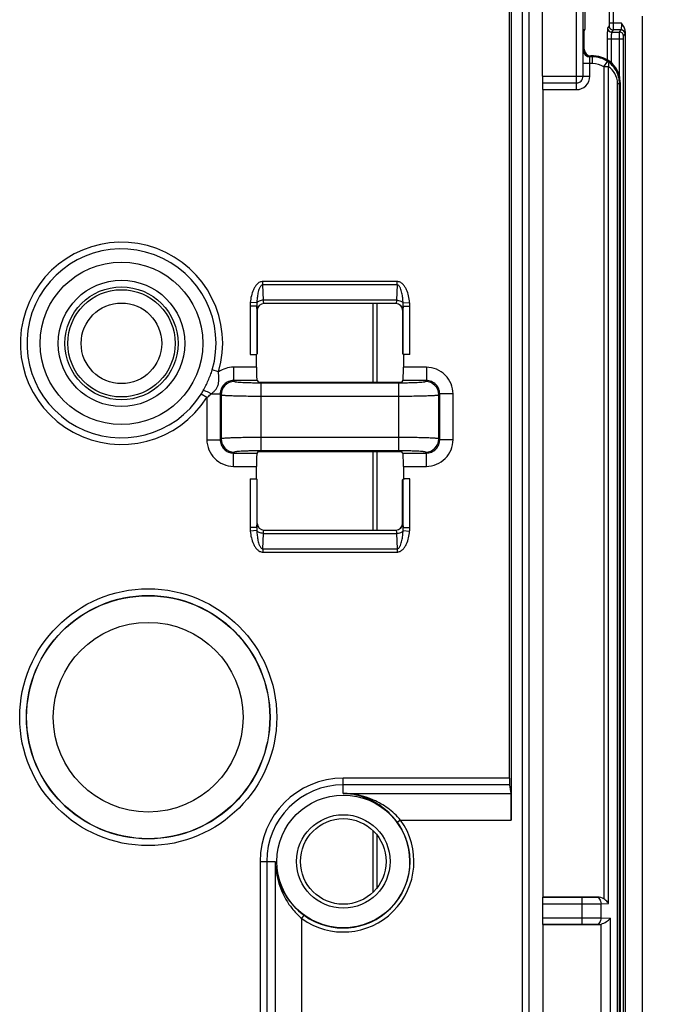
# Model space of a CAD drawing. Units: millimetres. Extents: x 0 to 458, y 0 to 297.
# Drawn here: x 217 to 242, y 88 to 125 of the extents above; entities that cross this region are included whole.
import ezdxf

# ---------------------------------------------------------------- set-up
doc = ezdxf.new("R2010")
doc.units = ezdxf.units.MM
doc.header["$LTSCALE"] = 23.1
doc.layers.get('0').update_dxf_attribs({"linetype": 'CONTINUOUS'})
for name, color, linetype in [('00_COMPONENTS', 7, 'CONTINUOUS'), ('1WF_SUPPORT', 7, 'CONTINUOUS'), ('51__DRAFT_DIMS', 7, 'CONTINUOUS')]:
    doc.layers.add(name, color=color, linetype=linetype)
doc.styles.get("Standard").update_dxf_attribs({"font": 'txt', "width": 0.8})
doc.dimstyles.new('DIMSTYLE_1', dxfattribs={"dimtxt": 3.5, "dimasz": 4, "dimexe": 2, "dimexo": 0.5, "dimgap": 0.875, "dimtad": 1, "dimdec": 3, "dimlfac": 2, "dimdsep": 46, "dimtxsty": 'STANDARD', "dimblk": 'OPEN', "dimblk1": 'OPEN', "dimblk2": 'OPEN', "dimcen": 0.09, "dimadec": 0, "dimazin": 0, "dimtp": 0.5, "dimtm": 0.5, "dimtfac": 1, "dimtdec": 3, "dimtofl": 0, "dimtmove": 0, "dimatfit": 3, "dimldrblk": 'OPEN', "dimfxl": 1, "dimtolj": 1, "dimarcsym": 0})

# ---------------------------------------------------------------- blocks, each defined once
blk = doc.blocks.new('_OPEN')
at = {"color": 0, "linetype": 'BYBLOCK'}
for p, q in [((0, 0), (-1, 0.1875)), ((-1, -0.1875), (0, 0)), ((-1, 0), (0, 0))]:
    blk.add_line(p, q, dxfattribs=at)
blk = doc.blocks.new('*D1')
at = {"layer": '51__DRAFT_DIMS', "color": 2, "linetype": 'CONTINUOUS'}
for p, q in [((239.75, 212.507), (276.079, 212.507)), ((274.079, 212.507), (274.079, 132.507)), ((274.079, 52.507), (274.079, 132.507)), ((239.75, 52.507), (276.079, 52.507))]:
    blk.add_line(p, q, dxfattribs=at)
at = {"layer": '51__DRAFT_DIMS', "color": 2, "linetype": 'CONTINUOUS', "xscale": 4, "yscale": 4, "zscale": 4}
for p, rotation in [((274.079, 212.507), 90), ((274.079, 52.507), 270)]:
    blk.add_blockref('_OPEN', p, dxfattribs=dict(at, rotation=rotation))
at = {"layer": '51__DRAFT_DIMS', "color": 2, "linetype": 'CONTINUOUS', "insert": (269.704, 132.507), "char_height": 3.5, "width": 8.4, "attachment_point": 2, "rotation": 90, "line_spacing_factor": 0.9}
blk.add_mtext('320', dxfattribs=at)

msp = doc.modelspace()

# ---------------------------------------------------------------- linework, layer by layer
at = {"layer": '00_COMPONENTS', "color": 9, "linetype": 'CONTINUOUS'}
for p, q in [((239.4945, 125.99619), (239.4945, 124.4938)), ((239.64441, 125.99619), (239.64441, 124.4938)), ((239.49119, 124.39393), (239.43789, 124.31395)), ((239.95507, 124.4938), (239.4945, 124.4938)), ((239.42466, 123.9145), (240.03513, 123.9145)), ((239.42466, 123.9145), (239.42466, 123.12489)), ((239.57457, 123.9145), (239.57457, 123.01457)), ((239.6411, 124.24414), (239.5878, 124.16416)), ((239.5878, 124.16416), (239.88853, 124.16416)), ((239.94183, 124.24414), (239.6411, 124.24414)), ((239.88522, 122.49442), (239.88522, 123.9145)), ((239.88853, 124.16416), (239.94183, 124.24414)), ((240.03513, 54.42156), (240.03513, 123.9145)), ((240.03844, 124.01436), (240.09174, 124.09435)), ((230.67083, 111.05896), (230.67083, 113.99608)), ((230.81991, 111.05896), (230.81991, 113.99608)), ((230.67083, 105.51703), (230.67083, 108.45415)), ((230.81991, 105.51703), (230.81991, 108.45415)), ((230.67083, 91.96941), (230.67083, 94.2437)), ((230.81991, 92.13647), (230.81991, 94.07664))]:
    msp.add_line(p, q, dxfattribs=at)
at = {"layer": '00_COMPONENTS', "color": 7, "linetype": 'CONTINUOUS'}
for p, q in [((240.75032, 54.00656), (240.75032, 124.7594)), ((240.09992, 124.18581), (240.09992, 54.33677))]:
    msp.add_line(p, q, dxfattribs=at)
at = {"layer": '00_COMPONENTS', "color": 9, "linetype": 'CONTINUOUS'}
for centre, radius, start, end in [((239.58809, 124.31436), 0.1502, 180.154446, 269.889216), ((239.64139, 124.39434), 0.1502, 180.154446, 269.889216), ((239.88824, 124.01396), 0.1502, 0.154446, 89.889216), ((239.94156, 124.09396), 0.15018, 0.148049, 89.895613)]:
    msp.add_arc(centre, radius, start, end, dxfattribs=at)
for points, knots in [([(239.43789, 124.31395), (239.43578, 124.31078), (239.43511, 124.29788), (239.43195, 124.2737), (239.43032, 124.2357), (239.42823, 124.18663), (239.42673, 124.12761), (239.42509, 124.03584), (239.42466, 123.96392), (239.42466, 123.9145)], [0, 0, 0, 0, 0.02855794, 0.09150876, 0.18693503, 0.31149281, 0.46074917, 0.62936447, 1, 1, 1, 1]), ([(239.4945, 124.4938), (239.4945, 124.48145), (239.49441, 124.45847), (239.4936, 124.4283), (239.49315, 124.40806), (239.49189, 124.39795), (239.49172, 124.39473), (239.49119, 124.39393)], [0, 0, 0, 0, 0.37052136, 0.68842494, 0.90846813, 0.97143918, 1, 1, 1, 1]), ([(239.64441, 124.4938), (239.64441, 124.46293), (239.64424, 124.40557), (239.64376, 124.33782), (239.64298, 124.29304), (239.64262, 124.26945), (239.64172, 124.25405), (239.6417, 124.24639), (239.6411, 124.24414)], [0, 0, 0, 0, 0.37087673, 0.68908311, 0.81376647, 0.90922172, 0.9720322, 1, 1, 1, 1]), ([(239.95507, 124.4938), (239.95507, 124.46289), (239.95463, 124.41792), (239.953, 124.36055), (239.95147, 124.32364), (239.94947, 124.29303), (239.9476, 124.26915), (239.9449, 124.25423), (239.94363, 124.24583), (239.94183, 124.24414)], [0, 0, 0, 0, 0.37005041, 0.53835934, 0.68734514, 0.81172699, 0.90714517, 0.97038705, 1, 1, 1, 1]), ([(239.5878, 124.16416), (239.586, 124.16247), (239.58474, 124.15407), (239.58203, 124.13914), (239.58016, 124.11526), (239.57816, 124.08464), (239.57663, 124.04774), (239.575, 123.99037), (239.57457, 123.9454), (239.57457, 123.9145)], [0, 0, 0, 0, 0.02961303, 0.0928635, 0.18829425, 0.31269382, 0.46169874, 0.63001496, 1, 1, 1, 1]), ([(239.88522, 123.9145), (239.88522, 123.94537), (239.88539, 124.00272), (239.88587, 124.07048), (239.88666, 124.11526), (239.88701, 124.13885), (239.88791, 124.15425), (239.88793, 124.16191), (239.88853, 124.16416)], [0, 0, 0, 0, 0.37087976, 0.68908087, 0.81376344, 0.90922031, 0.97203195, 1, 1, 1, 1]), ([(240.03513, 123.9145), (240.03513, 123.92685), (240.03522, 123.94983), (240.03603, 123.98), (240.03648, 124.00024), (240.03774, 124.01034), (240.03791, 124.01357), (240.03844, 124.01436)], [0, 0, 0, 0, 0.37052414, 0.68842192, 0.90846533, 0.97143776, 1, 1, 1, 1]), ([(240.09992, 124.18581), (240.0994, 124.17357), (240.09828, 124.15208), (240.0967, 124.12416), (240.09424, 124.10627), (240.09335, 124.09676), (240.09174, 124.09435)], [0, 0, 0, 0, 0.3996003, 0.70384563, 0.90525298, 1, 1, 1, 1])]:
    msp.add_open_spline(points, degree=3, knots=knots, dxfattribs=at)
at = {"layer": '00_COMPONENTS', "color": 7, "linetype": 'CONTINUOUS'}
msp.add_open_spline([(240.09992, 124.18581), (240.09992, 124.24307), (240.06026, 124.35722), (239.99037, 124.44817), (239.95507, 124.4938)], degree=3, knots=[0, 0, 0, 0, 0.49814046, 1, 1, 1, 1], dxfattribs=at)
at = {"layer": '1WF_SUPPORT', "color": 9, "linetype": 'CONTINUOUS'}
for p, q in [((236.24381, 206.75081), (236.24381, 67.25656)), ((236.49366, 206.75081), (236.49366, 67.25656)), ((238.26973, 122.00656), (238.26973, 126.53722)), ((238.52842, 123.48462), (238.53722, 123.49343)), ((238.77838, 123.23466), (238.78719, 123.24347)), ((238.87857, 123.23466), (238.77838, 123.23466)), ((238.88738, 123.24347), (238.87857, 123.23466)), ((238.87857, 122.9847), (238.87857, 123.23466)), ((238.87857, 122.9847), (238.51973, 122.9847)), ((238.76973, 122.50656), (238.76973, 122.9847)), ((239.29676, 122.85729), (239.43613, 123.06475)), ((239.47354, 122.85729), (239.29676, 122.85729)), ((239.29676, 122.85729), (239.29676, 91.70506)), ((239.47354, 91.53259), (239.47354, 122.85729)), ((237.00032, 122.50656), (238.76973, 122.50656)), ((239.81113, 122.24071), (239.88431, 122.24071)), ((239.81113, 68.7345), (239.81113, 122.24071)), ((239.88431, 68.7345), (239.88431, 122.24071)), ((237.01778, 122.00656), (238.26973, 122.00656)), ((231.55956, 114.82354), (226.54107, 114.82354)), ((226.54107, 114.69854), (226.54107, 114.82354)), ((231.55956, 114.69854), (226.54107, 114.69854)), ((226.55853, 114.12141), (226.54107, 114.69854)), ((231.55956, 114.69854), (231.5421, 114.12141)), ((231.55956, 114.69854), (231.55956, 114.82354)), ((226.3145, 114.01784), (226.07047, 114.03926)), ((231.5421, 114.12141), (226.55853, 114.12141)), ((231.51987, 113.99645), (226.58077, 113.99645)), ((226.58187, 113.99608), (226.58077, 113.99645)), ((231.51987, 113.99645), (231.51876, 113.99608)), ((231.78613, 114.01784), (232.03016, 114.03926)), ((226.06308, 113.89879), (226.06307, 112.08517)), ((226.31273, 113.89879), (226.06308, 113.89879)), ((226.31273, 113.89879), (226.31273, 112.09758)), ((226.33176, 113.74627), (226.33111, 113.74649)), ((231.76952, 113.74649), (231.76887, 113.74627)), ((231.7879, 113.89879), (232.03755, 113.89879)), ((231.7879, 112.09758), (231.7879, 113.89879)), ((232.03756, 112.08517), (232.03755, 113.89879)), ((224.88194, 111.43949), (224.64421, 111.50934)), ((226.30032, 111.61206), (225.44344, 111.61206)), ((225.44344, 111.61206), (225.44344, 111.11274)), ((232.65719, 111.61206), (231.80032, 111.61206)), ((232.65719, 111.61206), (232.65719, 111.11274)), ((226.32515, 111.11274), (225.44344, 111.11274)), ((225.44344, 111.11274), (225.47513, 111.08105)), ((226.47376, 111.03139), (231.62687, 111.03139)), ((226.47376, 108.48172), (226.47376, 111.03139)), ((231.62687, 108.48172), (231.62687, 111.03139)), ((232.65719, 111.11274), (231.77548, 111.11274)), ((232.6255, 111.08105), (232.65719, 111.11274)), ((224.60675, 110.61343), (224.94413, 110.61343)), ((224.94413, 110.61343), (224.97582, 110.58174)), ((224.94413, 110.61343), (224.94413, 108.89968)), ((233.12481, 110.58174), (233.1565, 110.61343)), ((233.65582, 110.61343), (233.1565, 110.61343)), ((233.1565, 108.89968), (233.1565, 110.61343)), ((233.65582, 108.89968), (233.65582, 110.61343)), ((224.44481, 110.47618), (224.23571, 110.60908)), ((224.44481, 110.47618), (224.44481, 108.89968)), ((224.97582, 110.58174), (224.97582, 108.93137)), ((226.47376, 110.53207), (231.62687, 110.53207)), ((233.12481, 108.93137), (233.12481, 110.58174)), ((224.44481, 108.89968), (224.94413, 108.89968)), ((224.97582, 108.93137), (224.94413, 108.89968)), ((231.62687, 108.98104), (226.47376, 108.98104)), ((233.1565, 108.89968), (233.12481, 108.93137)), ((233.65582, 108.89968), (233.1565, 108.89968)), ((225.47513, 108.43206), (225.44344, 108.40037)), ((225.44344, 108.40037), (226.32515, 108.40037)), ((225.44344, 107.90105), (225.44344, 108.40037)), ((231.62687, 108.48172), (226.47376, 108.48172)), ((231.77548, 108.40037), (232.65719, 108.40037)), ((232.65719, 108.40037), (232.6255, 108.43206)), ((232.65719, 107.90105), (232.65719, 108.40037)), ((225.44344, 107.90105), (226.30032, 107.90105)), ((231.80032, 107.90105), (232.65719, 107.90105)), ((226.06307, 107.42794), (226.06308, 105.61433)), ((226.31273, 107.41553), (226.31273, 105.61432)), ((231.7879, 105.61432), (231.7879, 107.41553)), ((232.03755, 105.61433), (232.03756, 107.42794)), ((226.31273, 105.61432), (226.06308, 105.61433)), ((226.3145, 105.49527), (226.07047, 105.47385)), ((226.33111, 105.76662), (226.33176, 105.76684)), ((226.58077, 105.51666), (226.58187, 105.51703)), ((226.58077, 105.51666), (231.51987, 105.51666)), ((231.51876, 105.51703), (231.51987, 105.51666)), ((231.76887, 105.76684), (231.76952, 105.76662)), ((231.78613, 105.49527), (232.03016, 105.47385)), ((231.7879, 105.61432), (232.03755, 105.61433)), ((226.54107, 104.81457), (226.55853, 105.3917)), ((226.55853, 105.3917), (231.5421, 105.3917)), ((231.5421, 105.3917), (231.55956, 104.81457)), ((226.54107, 104.81457), (231.55956, 104.81457)), ((226.54107, 104.81457), (226.54107, 104.68957)), ((231.55956, 104.81457), (231.55956, 104.68957)), ((226.54107, 104.68957), (231.55956, 104.68957)), ((235.76887, 96.22375), (229.55032, 96.22375)), ((229.55032, 95.65622), (229.55032, 96.22375)), ((235.77094, 95.9741), (229.55032, 95.9741)), ((229.55032, 95.65622), (235.82387, 95.65622)), ((231.68954, 94.65759), (231.56827, 94.56966)), ((231.68954, 94.65759), (235.83214, 94.65759)), ((226.43312, 93.10656), (227.00065, 93.10656)), ((226.43312, 93.10656), (226.43312, 69.74349)), ((226.68278, 93.10656), (226.68278, 69.99761)), ((227.00065, 93.10656), (227.00065, 70.05054)), ((237.00032, 91.51513), (238.4861, 91.51513)), ((237.00874, 91.76498), (238.4861, 91.76498)), ((238.4861, 90.74813), (238.4861, 91.76498)), ((239.01643, 91.77265), (239.05549, 91.77402)), ((239.1932, 91.52281), (239.47354, 91.53259)), ((239.19323, 90.99031), (239.1932, 91.52281)), ((227.99928, 90.96733), (228.08721, 91.08861)), ((227.99928, 69.80676), (227.99928, 90.96733)), ((237.00032, 90.99798), (238.4861, 90.99798)), ((237.00874, 90.74813), (238.4861, 90.74813)), ((239.01643, 90.74046), (239.05549, 90.7391)), ((239.19321, 68.47609), (239.19321, 90.75908)), ((239.19323, 90.99031), (239.54676, 90.97796)), ((239.54676, 68.72988), (239.54676, 90.97796))]:
    msp.add_line(p, q, dxfattribs=at)
at = {"layer": '1WF_SUPPORT', "color": 7, "linetype": 'CONTINUOUS'}
for p, q in [((235.83214, 169.07965), (235.83214, 94.65759)), ((237.00032, 122.50656), (237.00032, 142.50656)), ((235.76887, 96.22375), (235.76887, 139.86373)), ((238.51973, 122.50656), (238.51969, 126.53722)), ((238.5806, 126.47631), (238.5806, 124.25656)), ((238.52003, 124.25656), (238.5806, 124.25656)), ((238.5806, 124.25656), (238.56341, 124.20493)), ((238.52608, 124.2384), (238.53722, 124.20493)), ((238.53722, 124.20493), (238.56341, 124.20493)), ((238.53722, 123.49343), (238.53722, 124.20493)), ((238.56341, 123.51961), (238.56341, 124.20493)), ((238.88738, 123.24347), (238.78719, 123.24347)), ((238.91356, 123.26965), (238.81337, 123.26965)), ((237.00905, 122.25656), (238.26973, 122.25656)), ((239.88722, 122.24362), (239.88722, 67.25656)), ((239.91341, 122.2698), (239.91341, 67.25656)), ((237.01778, 122.00656), (237.01778, 91.77402)), ((226.33176, 113.74627), (226.33176, 112.11661)), ((231.76887, 113.74627), (231.76887, 112.11661)), ((226.06307, 112.08517), (226.30032, 112.08517)), ((226.30032, 111.61206), (226.30032, 112.08517)), ((226.31273, 112.09758), (226.33176, 112.11661)), ((231.7879, 112.09758), (231.76887, 112.11661)), ((232.03756, 112.08517), (231.80032, 112.08517)), ((231.80032, 112.08517), (231.80032, 111.61206)), ((226.32515, 111.11274), (226.37893, 111.05896)), ((226.37893, 111.05896), (231.7217, 111.05896)), ((231.77548, 111.11274), (231.7217, 111.05896)), ((226.32515, 108.40037), (226.37893, 108.45415)), ((226.37893, 108.45415), (231.7217, 108.45415)), ((231.77548, 108.40037), (231.7217, 108.45415)), ((226.30032, 107.42794), (226.30032, 107.90105)), ((231.80032, 107.90105), (231.80032, 107.42794)), ((226.06307, 107.42794), (226.30032, 107.42794)), ((226.33176, 107.3965), (226.31273, 107.41553)), ((226.33176, 105.76684), (226.33176, 107.3965)), ((231.76887, 107.3965), (231.7879, 107.41553)), ((231.76887, 105.76684), (231.76887, 107.3965)), ((232.03756, 107.42794), (231.80032, 107.42794)), ((235.77094, 95.9741), (235.82387, 95.65622)), ((237.00032, 91.51513), (237.00032, 90.99798)), ((237.01778, 91.77402), (237.00874, 91.76498)), ((239.05549, 91.77402), (237.01778, 91.77402)), ((237.01778, 90.7391), (237.00874, 90.74813)), ((239.05549, 90.7391), (237.01778, 90.7391)), ((237.01778, 90.7391), (237.01778, 68.72605))]:
    msp.add_line(p, q, dxfattribs=at)
at = {"layer": '1WF_SUPPORT', "color": 9, "linetype": 'CONTINUOUS'}
for centre, radius in [((221.25032, 112.50656), 3.04183), ((221.25032, 112.50656), 2.36524), ((221.25032, 112.50656), 2.11528), ((221.25032, 112.50656), 2.00858), ((221.25032, 112.50656), 1.50865), ((222.25032, 98.50656), 4.80799), ((222.25032, 98.50656), 4.55833), ((222.25032, 98.50656), 4.54966), ((222.25032, 98.50656), 3.55104)]:
    msp.add_circle(centre, radius, dxfattribs=at)
at = {"layer": '1WF_SUPPORT', "color": 7, "linetype": 'CONTINUOUS'}
for radius in [2.4869, 1.75, 1.6025]:
    msp.add_circle((229.55032, 93.10656), radius, dxfattribs=at)
at = {"layer": '1WF_SUPPORT', "color": 9, "linetype": 'CONTINUOUS'}
for centre, radius, start, end in [((238.77847, 123.48472), 0.25005, 180.020984, 269.979016), ((238.87851, 122.23471), 0.99995, 56.106769, 89.996314), ((238.87857, 122.23472), 0.74998, 56.110274, 90.000051), ((238.26973, 122.50656), 0.5, 270, 360), ((221.25032, 112.50656), 3.78514, 343.625841, 327.560491), ((221.25032, 112.50656), 3.53737, 343.625795, 327.560491), ((226.5812, 113.74638), 0.25008, 90.099414, 179.975275), ((231.51943, 113.74638), 0.25008, 0.024725, 89.900586), ((225.44326, 110.61284), 0.99922, 89.989405, 124.177726), ((232.65768, 110.61392), 0.99814, 359.972013, 90.028104), ((225.47676, 110.58011), 0.50095, 90.186026, 179.813974), ((232.62387, 110.58011), 0.50095, 0.186026, 89.813974), ((222.13995, 111.94188), 2.48366, 327.545587, 330.981742), ((225.44295, 108.8992), 0.99814, 179.972013, 270.028104), ((225.47676, 108.933), 0.50095, 180.186026, 269.813974), ((232.62387, 108.933), 0.50095, 270.186026, 359.813974), ((232.65768, 108.8992), 0.99814, 269.971897, 0.027986), ((226.5812, 105.76673), 0.25008, 180.024725, 269.900586), ((231.51943, 105.76673), 0.25008, 270.099414, 359.975275), ((229.55032, 93.10656), 3.1172, 90, 180), ((229.55032, 93.10656), 2.86754, 90, 180), ((229.55032, 93.10656), 2.64234, 234.056153, 35.943847), ((229.55032, 93.10656), 2.49255, 234.056153, 35.943847), ((229.64718, 93.24522), 2.66167, 218.510217, 234.120125)]:
    msp.add_arc(centre, radius, start, end, dxfattribs=at)
at = {"layer": '1WF_SUPPORT', "color": 7, "linetype": 'CONTINUOUS'}
msp.add_arc((238.26973, 122.50656), 0.25, 270, 0.010242, dxfattribs=at)
for centre, major_axis, ratio, start_param, end_param in [((238.81345, 123.51969), (0.17683, 0.17683), 0.99969546, -3.92683852, -2.35634678), ((238.78726, 123.4935), (0.17683, 0.17683), 0.99969546, -3.92683852, -2.35634678), ((238.88707, 122.24331), (0.70732, 0.70732), 0.99969546, -0.78524587, 0.78524587), ((238.91325, 122.2695), (0.70732, 0.70732), 0.99969546, -0.78524587, 0.78524587), ((237.00905, 122.50656), (0, 0.25), 0.03492077, 1.57079633, 3.14159265), ((237.00905, 122.00656), (0, 0.25), 0.03492077, -1.57079633, 0.00000001), ((226.5821, 113.74605), (0.23755, -0.07912), 0.99847786, 8.17594537, 9.74582831), ((231.51853, 113.74605), (0.23755, 0.07912), 0.99847786, 5.96213496, 7.53201789), ((226.06307, 112.09827), (0.25, 0), 0.05240778, -0.64161706, -0.05235988), ((232.03756, 112.09827), (0.25, 0), 0.05240778, 3.19395253, 3.78320971), ((226.32652, 111.61206), (0, 0.5), 0.05240778, -4.71238898, -3.19395253), ((231.77411, 111.61206), (0, 0.5), 0.05240778, -3.08923278, -1.57079633), ((226.32652, 107.90105), (0, 0.5), 0.05240778, 0.05235988, 1.57079633), ((231.77411, 107.90105), (0, 0.5), 0.05240778, -1.57079633, -0.05235988), ((226.06307, 107.41484), (0.25, 0), 0.05240778, 6.33554518, 6.92480236), ((232.03756, 107.41484), (0.25, 0), 0.05240778, 2.4999756, 3.08923278), ((226.5821, 105.76707), (-0.23755, -0.07912), 0.99847786, 5.96213496, 7.53201789), ((231.51853, 105.76707), (-0.23755, 0.07912), 0.99847786, 8.17594537, 9.74582831), ((235.77106, 96.22375), (0, 0.25), 0.00872687, -4.71238898, -3.19395253), ((235.82342, 94.65759), (0, 1), 0.00872687, -1.57079633, -0.05235988), ((237.00905, 91.51513), (0, 0.25), 0.03492077, 0.03490658, 1.57079633), ((239.04676, 91.52386), (0.35345, 0.01234), 0.70689131, 0.76071799, 1.52143597), ((237.00905, 90.99798), (0, 0.25), 0.03492077, 1.57079633, 3.10668607), ((239.04676, 90.98925), (0.35345, -0.01234), 0.70689131, -1.52143597, -1.11903756)]:
    msp.add_ellipse(centre, major_axis=major_axis, ratio=ratio, start_param=start_param, end_param=end_param, dxfattribs=at)
at = {"layer": '1WF_SUPPORT', "color": 9, "linetype": 'CONTINUOUS'}
for points, knots in [([(238.76981, 122.9847), (238.76981, 123.01626), (238.7701, 123.06211), (238.77114, 123.12055), (238.77218, 123.15774), (238.77336, 123.18856), (238.77484, 123.21139), (238.77594, 123.22584), (238.77733, 123.23218), (238.77784, 123.23439), (238.77838, 123.23466)], [0, 0, 0, 0, 0.37808234, 0.54929183, 0.69986773, 0.82417645, 0.917593, 0.97671006, 0.99277627, 1, 1, 1, 1]), ([(239.47354, 122.85729), (239.48043, 122.8781), (239.48916, 122.91922), (239.48813, 122.97881), (239.47135, 123.02987), (239.44887, 123.05565), (239.43613, 123.06475)], [0, 0, 0, 0, 0.29369719, 0.55786152, 0.7902645, 1, 1, 1, 1]), ([(239.88431, 122.24071), (239.8843, 122.4095), (239.79772, 122.73828), (239.56512, 122.98093), (239.43613, 123.06475)], [0, 0, 0, 0, 0.52318844, 1, 1, 1, 1]), ([(239.81113, 122.24071), (239.81113, 122.37073), (239.74373, 122.61765), (239.5676, 122.79685), (239.47354, 122.85729)], [0, 0, 0, 0, 0.53765786, 1, 1, 1, 1]), ([(226.54107, 114.82354), (226.50024, 114.82357), (226.41762, 114.80179), (226.3193, 114.72481), (226.24342, 114.62674), (226.1658, 114.48126), (226.10266, 114.28416), (226.07766, 114.12117), (226.07047, 114.03926)], [0, 0, 0, 0, 0.1243285, 0.24917938, 0.374288, 0.49948262, 0.74965413, 1, 1, 1, 1]), ([(226.54107, 114.69854), (226.52516, 114.69891), (226.49304, 114.68753), (226.45923, 114.65325), (226.43307, 114.61347), (226.40532, 114.55682), (226.37938, 114.48246), (226.34904, 114.36066), (226.3256, 114.20547), (226.31684, 114.08042), (226.3145, 114.01784)], [0, 0, 0, 0, 0.06328464, 0.12647361, 0.18934013, 0.25200788, 0.37696474, 0.50173875, 0.75093434, 1, 1, 1, 1]), ([(232.03016, 114.03926), (232.02297, 114.12117), (231.99797, 114.28416), (231.93483, 114.48126), (231.85721, 114.62673), (231.78133, 114.72481), (231.68301, 114.80179), (231.6004, 114.82357), (231.55956, 114.82354)], [0, 0, 0, 0, 0.25034554, 0.50051665, 0.62571109, 0.7508192, 0.87567057, 1, 1, 1, 1]), ([(231.78613, 114.01784), (231.7838, 114.08042), (231.77503, 114.20547), (231.75159, 114.36066), (231.72125, 114.48245), (231.69531, 114.55682), (231.66756, 114.61347), (231.6414, 114.65325), (231.60759, 114.68753), (231.57547, 114.69891), (231.55956, 114.69854)], [0, 0, 0, 0, 0.2490652, 0.49826029, 0.62303404, 0.74799055, 0.81065806, 0.87352384, 0.93671474, 1, 1, 1, 1]), ([(226.55853, 114.12141), (226.50536, 114.12021), (226.41603, 114.10619), (226.32968, 114.05255), (226.3145, 114.01784)], [0, 0, 0, 0, 0.58402244, 1, 1, 1, 1]), ([(226.58077, 113.99645), (226.577, 113.99708), (226.5719, 114.01185), (226.56676, 114.03451), (226.56184, 114.0745), (226.55956, 114.10436), (226.55853, 114.12141)], [0, 0, 0, 0, 0.08919502, 0.2910455, 0.60069733, 1, 1, 1, 1]), ([(231.5421, 114.12141), (231.54107, 114.10436), (231.53879, 114.0745), (231.53387, 114.03451), (231.52873, 114.01185), (231.52363, 113.99708), (231.51987, 113.99645)], [0, 0, 0, 0, 0.39930267, 0.7089545, 0.91080497, 1, 1, 1, 1]), ([(231.5421, 114.12141), (231.59527, 114.12021), (231.6846, 114.10619), (231.77095, 114.05255), (231.78613, 114.01784)], [0, 0, 0, 0, 0.58402243, 1, 1, 1, 1]), ([(226.33111, 113.74649), (226.3298, 113.74693), (226.32774, 113.75129), (226.32554, 113.75906), (226.32316, 113.77202), (226.31972, 113.79775), (226.316, 113.84063), (226.3138, 113.87765), (226.31273, 113.89879)], [0, 0, 0, 0, 0.02684744, 0.08138388, 0.16539463, 0.27852665, 0.58841486, 1, 1, 1, 1]), ([(231.7879, 113.89879), (231.78683, 113.87765), (231.78463, 113.84063), (231.78091, 113.79775), (231.77747, 113.77202), (231.7751, 113.75906), (231.77289, 113.75129), (231.77083, 113.74693), (231.76952, 113.74649)], [0, 0, 0, 0, 0.41158512, 0.72147335, 0.83460538, 0.91861612, 0.97315256, 1, 1, 1, 1]), ([(224.31182, 110.73709), (224.34573, 110.79825), (224.4083, 110.92402), (224.49502, 111.11572), (224.57859, 111.3092), (224.62443, 111.44199), (224.64421, 111.50934)], [0, 0, 0, 0, 0.249195, 0.50019352, 0.74984932, 1, 1, 1, 1]), ([(224.60675, 110.61343), (224.63599, 110.63792), (224.6933, 110.68724), (224.77438, 110.76819), (224.84152, 110.86388), (224.87911, 110.9751), (224.89114, 111.08975), (224.89186, 111.24411), (224.8859, 111.36069), (224.88194, 111.4395)], [0, 0, 0, 0, 0.12377733, 0.24528972, 0.37120586, 0.49926576, 0.62135682, 0.74392869, 1, 1, 1, 1]), ([(225.44344, 111.11274), (225.37845, 111.11292), (225.24692, 111.08739), (225.08049, 110.97639), (224.96949, 110.80995), (224.94395, 110.67842), (224.94413, 110.61343)], [0, 0, 0, 0, 0.24991684, 0.49999877, 0.75007873, 1, 1, 1, 1]), ([(225.47513, 111.08105), (225.47765, 111.07854), (225.48732, 111.07495), (225.50553, 111.07035), (225.53275, 111.06586), (225.58524, 111.05924), (225.67039, 111.05213), (225.79336, 111.04497), (225.94081, 111.0391), (226.10742, 111.0347), (226.28723, 111.032), (226.41083, 111.03139), (226.47376, 111.03139)], [0, 0, 0, 0, 0.01063757, 0.0295716, 0.05699457, 0.09276907, 0.18817939, 0.3125854, 0.46161132, 0.62995635, 0.81158482, 1, 1, 1, 1]), ([(231.62687, 111.03139), (231.6898, 111.03139), (231.8134, 111.032), (231.99321, 111.0347), (232.15982, 111.0391), (232.30727, 111.04497), (232.43024, 111.05213), (232.51539, 111.05924), (232.56789, 111.06586), (232.5951, 111.07035), (232.61331, 111.07495), (232.62299, 111.07854), (232.6255, 111.08105)], [0, 0, 0, 0, 0.18841518, 0.37004365, 0.53838868, 0.6874146, 0.81182061, 0.90723093, 0.94300543, 0.9704284, 0.98936243, 1, 1, 1, 1]), ([(233.1565, 110.61343), (233.15668, 110.67842), (233.13115, 110.80995), (233.02014, 110.97639), (232.85371, 111.08739), (232.72218, 111.11292), (232.65719, 111.11274)], [0, 0, 0, 0, 0.24992127, 0.50000123, 0.75008316, 1, 1, 1, 1]), ([(224.60675, 110.61343), (224.57671, 110.63172), (224.517, 110.66516), (224.4324, 110.70532), (224.36933, 110.72964), (224.3312, 110.738), (224.31691, 110.7387), (224.31182, 110.73709)], [0, 0, 0, 0, 0.32682689, 0.63504679, 0.87153081, 0.95036848, 1, 1, 1, 1]), ([(224.44481, 110.47618), (224.45886, 110.48722), (224.51408, 110.53147), (224.56777, 110.57766), (224.60675, 110.61343)], [0, 0, 0, 0, 0.25242458, 1, 1, 1, 1]), ([(224.97582, 110.58174), (224.97998, 110.57896), (224.99438, 110.57572), (225.02163, 110.57094), (225.06236, 110.56657), (225.11551, 110.56205), (225.18096, 110.55776), (225.2908, 110.55191), (225.45341, 110.54567), (225.67456, 110.53977), (225.92444, 110.53539), (226.19407, 110.53268), (226.3794, 110.53207), (226.47376, 110.53207)], [0, 0, 0, 0, 0.01000613, 0.02863544, 0.05589486, 0.09159171, 0.1354235, 0.18701149, 0.31155673, 0.46079825, 0.6293993, 0.81130266, 1, 1, 1, 1]), ([(231.62687, 110.53207), (231.72123, 110.53207), (231.90656, 110.53268), (232.1762, 110.53539), (232.42607, 110.53977), (232.64722, 110.54567), (232.80983, 110.55191), (232.91967, 110.55776), (232.98512, 110.56205), (233.03827, 110.56657), (233.079, 110.57094), (233.10625, 110.57572), (233.12065, 110.57896), (233.12481, 110.58174)], [0, 0, 0, 0, 0.18869734, 0.3706007, 0.53920175, 0.68844327, 0.81298851, 0.8645765, 0.90840829, 0.94410514, 0.97136456, 0.98999387, 1, 1, 1, 1]), ([(224.94413, 108.89968), (224.94395, 108.83469), (224.96949, 108.70316), (225.08049, 108.53673), (225.24692, 108.42573), (225.37845, 108.40019), (225.44344, 108.40037)], [0, 0, 0, 0, 0.24992127, 0.50000123, 0.75008316, 1, 1, 1, 1]), ([(226.47376, 108.98104), (226.3794, 108.98104), (226.19407, 108.98043), (225.92444, 108.97773), (225.67456, 108.97334), (225.45341, 108.96745), (225.2908, 108.9612), (225.18096, 108.95535), (225.11551, 108.95107), (225.06236, 108.94654), (225.02163, 108.94218), (224.99438, 108.93739), (224.97998, 108.93415), (224.97582, 108.93137)], [0, 0, 0, 0, 0.18869734, 0.3706007, 0.53920175, 0.68844327, 0.81298851, 0.8645765, 0.90840829, 0.94410514, 0.97136456, 0.98999387, 1, 1, 1, 1]), ([(233.12481, 108.93137), (233.12065, 108.93415), (233.10625, 108.93739), (233.079, 108.94218), (233.03827, 108.94654), (232.98512, 108.95107), (232.91967, 108.95535), (232.80983, 108.9612), (232.64722, 108.96745), (232.42607, 108.97334), (232.1762, 108.97773), (231.90656, 108.98043), (231.72123, 108.98104), (231.62687, 108.98104)], [0, 0, 0, 0, 0.01000613, 0.02863544, 0.05589486, 0.09159171, 0.1354235, 0.18701149, 0.31155673, 0.46079825, 0.6293993, 0.81130266, 1, 1, 1, 1]), ([(232.65719, 108.40037), (232.72218, 108.40019), (232.85371, 108.42573), (233.02014, 108.53673), (233.13115, 108.70316), (233.15668, 108.83469), (233.1565, 108.89968)], [0, 0, 0, 0, 0.24991684, 0.49999877, 0.75007873, 1, 1, 1, 1]), ([(226.47376, 108.48172), (226.41083, 108.48172), (226.28723, 108.48112), (226.10742, 108.47841), (225.94081, 108.47402), (225.79336, 108.46814), (225.67039, 108.46099), (225.58524, 108.45387), (225.53275, 108.44725), (225.50553, 108.44276), (225.48732, 108.43817), (225.47765, 108.43457), (225.47513, 108.43206)], [0, 0, 0, 0, 0.18841518, 0.37004365, 0.53838868, 0.6874146, 0.81182061, 0.90723093, 0.94300543, 0.9704284, 0.98936243, 1, 1, 1, 1]), ([(232.6255, 108.43206), (232.62299, 108.43457), (232.61331, 108.43817), (232.5951, 108.44276), (232.56789, 108.44725), (232.51539, 108.45387), (232.43024, 108.46099), (232.30727, 108.46814), (232.15982, 108.47402), (231.99321, 108.47841), (231.8134, 108.48112), (231.6898, 108.48172), (231.62687, 108.48172)], [0, 0, 0, 0, 0.01063757, 0.0295716, 0.05699457, 0.09276907, 0.18817939, 0.3125854, 0.46161132, 0.62995635, 0.81158482, 1, 1, 1, 1]), ([(226.07047, 105.47385), (226.07766, 105.39195), (226.10266, 105.22895), (226.1658, 105.03185), (226.24342, 104.88638), (226.3193, 104.7883), (226.41762, 104.71133), (226.50024, 104.68954), (226.54107, 104.68957)], [0, 0, 0, 0, 0.25034554, 0.50051665, 0.62571109, 0.7508192, 0.87567057, 1, 1, 1, 1]), ([(226.31273, 105.61432), (226.3138, 105.63547), (226.316, 105.67248), (226.31972, 105.71536), (226.32316, 105.74109), (226.32554, 105.75405), (226.32774, 105.76182), (226.3298, 105.76619), (226.33111, 105.76662)], [0, 0, 0, 0, 0.4115851, 0.72147334, 0.83460537, 0.91861612, 0.97315256, 1, 1, 1, 1]), ([(226.3145, 105.49527), (226.31684, 105.4327), (226.3256, 105.30764), (226.34904, 105.15246), (226.37938, 105.03066), (226.40532, 104.95629), (226.43307, 104.89964), (226.45923, 104.85986), (226.49304, 104.82558), (226.52516, 104.8142), (226.54107, 104.81457)], [0, 0, 0, 0, 0.2490652, 0.49826029, 0.62303404, 0.74799055, 0.81065806, 0.87352384, 0.93671474, 1, 1, 1, 1]), ([(226.55853, 105.3917), (226.50536, 105.39291), (226.41603, 105.40693), (226.32968, 105.46056), (226.3145, 105.49527)], [0, 0, 0, 0, 0.58402243, 1, 1, 1, 1]), ([(226.55853, 105.3917), (226.55956, 105.40875), (226.56184, 105.43861), (226.56676, 105.4786), (226.5719, 105.50127), (226.577, 105.51603), (226.58077, 105.51666)], [0, 0, 0, 0, 0.39930267, 0.7089545, 0.91080497, 1, 1, 1, 1]), ([(231.51987, 105.51666), (231.52363, 105.51603), (231.52873, 105.50127), (231.53387, 105.4786), (231.53879, 105.43861), (231.54107, 105.40875), (231.5421, 105.3917)], [0, 0, 0, 0, 0.08919502, 0.2910455, 0.60069733, 1, 1, 1, 1]), ([(231.5421, 105.3917), (231.59527, 105.39291), (231.6846, 105.40693), (231.77095, 105.46056), (231.78613, 105.49527)], [0, 0, 0, 0, 0.58402244, 1, 1, 1, 1]), ([(231.55956, 104.81457), (231.57547, 104.8142), (231.60759, 104.82558), (231.6414, 104.85986), (231.66756, 104.89964), (231.69531, 104.95629), (231.72125, 105.03066), (231.75159, 105.15245), (231.77503, 105.30764), (231.7838, 105.4327), (231.78613, 105.49527)], [0, 0, 0, 0, 0.06328464, 0.12647361, 0.18934013, 0.25200788, 0.37696474, 0.50173875, 0.75093434, 1, 1, 1, 1]), ([(231.55956, 104.68957), (231.6004, 104.68954), (231.68301, 104.71133), (231.78133, 104.7883), (231.85721, 104.88638), (231.93483, 105.03185), (231.99797, 105.22895), (232.02297, 105.39195), (232.03016, 105.47385)], [0, 0, 0, 0, 0.1243285, 0.24917938, 0.374288, 0.49948262, 0.74965413, 1, 1, 1, 1]), ([(231.76952, 105.76662), (231.77083, 105.76619), (231.77289, 105.76182), (231.7751, 105.75405), (231.77747, 105.74109), (231.78091, 105.71536), (231.78463, 105.67248), (231.78683, 105.63547), (231.7879, 105.61432)], [0, 0, 0, 0, 0.02684744, 0.08138389, 0.16539464, 0.27852666, 0.58841488, 1, 1, 1, 1]), ([(231.68954, 94.65759), (231.55131, 94.82335), (231.23869, 95.11314), (230.53303, 95.51438), (229.9366, 95.64475), (229.55032, 95.65622)], [0, 0, 0, 0, 0.26733378, 0.52132982, 1, 1, 1, 1]), ([(231.56827, 94.56966), (231.44152, 94.74446), (231.15471, 95.0543), (230.64489, 95.39236), (230.10425, 95.59606), (229.73288, 95.64962), (229.55032, 95.65622)], [0, 0, 0, 0, 0.27359059, 0.52877685, 0.76851369, 1, 1, 1, 1]), ([(227.00065, 93.10656), (227.00891, 92.82857), (227.10218, 92.25927), (227.35229, 91.73662), (227.51768, 91.49692)], [0, 0, 0, 0, 0.48848906, 1, 1, 1, 1]), ([(227.00065, 93.10656), (227.0102, 92.84253), (227.11564, 92.29599), (227.3885, 91.80915), (227.56443, 91.58792)], [0, 0, 0, 0, 0.4831207, 1, 1, 1, 1]), ([(227.51768, 91.49692), (227.55097, 91.44868), (227.6929, 91.25633), (227.86074, 91.08287), (227.99928, 90.96733)], [0, 0, 0, 0, 0.24523898, 1, 1, 1, 1]), ([(238.4861, 91.76498), (238.53488, 91.76498), (238.71168, 91.76563), (238.88849, 91.76819), (239.01643, 91.77265)], [0, 0, 0, 0, 0.2759016, 1, 1, 1, 1]), ([(238.4861, 91.51513), (238.55114, 91.51513), (238.78685, 91.51578), (239.02258, 91.51834), (239.1932, 91.52281)], [0, 0, 0, 0, 0.27590418, 1, 1, 1, 1]), ([(239.01643, 91.77265), (239.03969, 91.77184), (239.08916, 91.75526), (239.14596, 91.69711), (239.18335, 91.61629), (239.19265, 91.55459), (239.19321, 91.52281)], [0, 0, 0, 0, 0.20965219, 0.44616459, 0.71367053, 1, 1, 1, 1]), ([(238.4861, 90.99798), (238.55114, 90.99798), (238.78686, 90.99733), (239.0226, 90.99478), (239.19323, 90.99031)], [0, 0, 0, 0, 0.27590721, 1, 1, 1, 1]), ([(238.4861, 90.74813), (238.53488, 90.74813), (238.71168, 90.74748), (238.88849, 90.74493), (239.01643, 90.74046)], [0, 0, 0, 0, 0.27590157, 1, 1, 1, 1]), ([(239.19321, 90.99031), (239.19265, 90.95852), (239.18335, 90.89682), (239.14596, 90.81601), (239.08916, 90.75785), (239.03969, 90.74127), (239.01643, 90.74046)], [0, 0, 0, 0, 0.28632947, 0.55383541, 0.79034781, 1, 1, 1, 1])]:
    msp.add_open_spline(points, degree=3, knots=knots, dxfattribs=at)
for points in [[(226.07047, 114.03926), (226.06637, 113.99255), (226.06307, 113.94568), (226.06308, 113.89879)], [(226.3145, 114.01784), (226.31324, 113.97817), (226.31205, 113.93847), (226.31274, 113.89879)], [(231.7879, 113.89879), (231.78858, 113.93847), (231.78739, 113.97817), (231.78613, 114.01784)], [(232.03755, 113.89879), (232.03756, 113.94568), (232.03426, 113.99255), (232.03016, 114.03926)], [(226.06308, 105.61433), (226.06307, 105.56744), (226.06637, 105.52056), (226.07047, 105.47385)], [(226.31274, 105.61432), (226.31205, 105.57464), (226.31324, 105.53494), (226.3145, 105.49527)], [(231.78613, 105.49527), (231.78739, 105.53494), (231.78858, 105.57464), (231.7879, 105.61432)], [(232.03016, 105.47385), (232.03426, 105.52056), (232.03756, 105.56744), (232.03755, 105.61433)]]:
    msp.add_open_spline(points, degree=3, dxfattribs=at)
at = {"layer": '1WF_SUPPORT', "color": 7, "linetype": 'CONTINUOUS'}
for points, knots in [([(239.47354, 91.53259), (239.46218, 91.54827), (239.4107, 91.61281), (239.34876, 91.66919), (239.29676, 91.70506)], [0, 0, 0, 0, 0.23462997, 1, 1, 1, 1]), ([(239.19321, 90.75908), (239.26341, 90.78045), (239.38952, 90.84492), (239.49921, 90.93206), (239.54676, 90.97796)], [0, 0, 0, 0, 0.52612938, 1, 1, 1, 1])]:
    msp.add_open_spline(points, degree=3, knots=knots, dxfattribs=at)

# ---------------------------------------------------------------- dimensions: what is measured, and where the dimension line sits
at = {"layer": '51__DRAFT_DIMS', "color": 2, "linetype": 'CONTINUOUS'}
dim = msp.add_linear_dim(base=(274.07881, 52.50656), p1=(239.25032, 212.50656), p2=(239.25032, 52.50656), angle=270, dimstyle='DIMSTYLE_1', dxfattribs=at)
dim.commit()
dim.dimension.update_dxf_attribs({"geometry": '*D1', "text_midpoint": (274.07881, 132.50656), "dimtype": 160})

doc.saveas('drawing.dxf')
